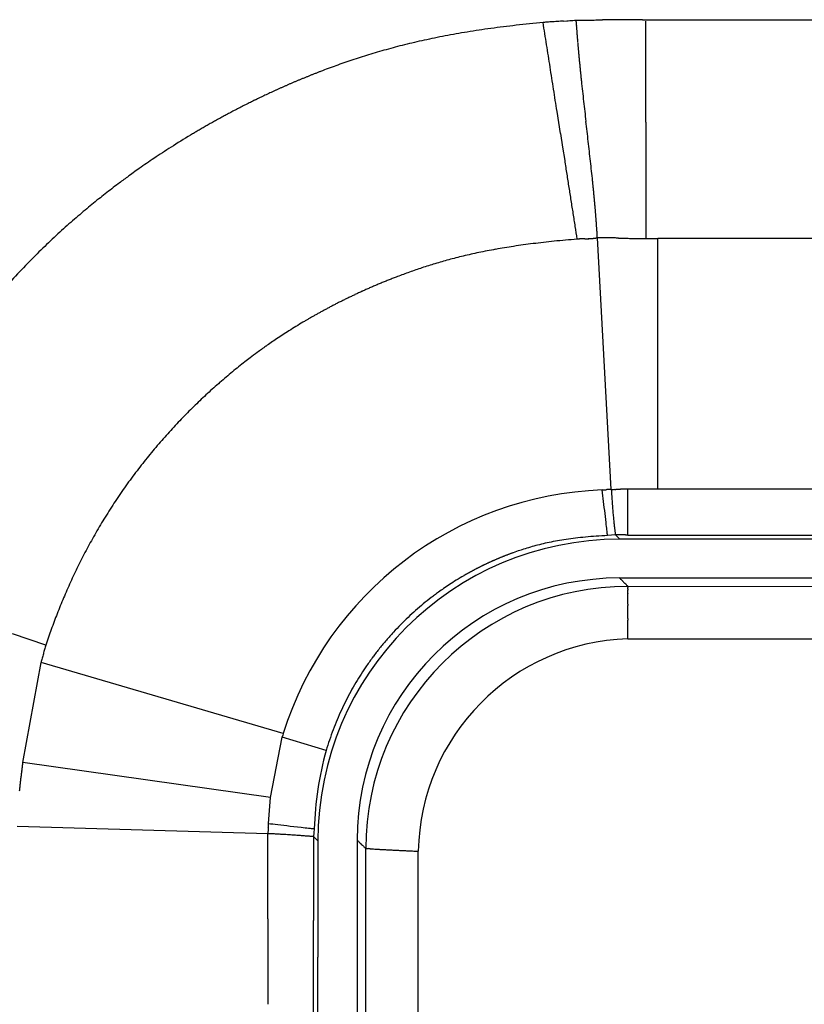
# Model space of a CAD drawing. Units: millimetres. Extents: x 2 to 364, y 3 to 264.
# Drawn here: x 280 to 283, y 93 to 97 of the extents above; entities that cross this region are included whole.
import ezdxf

# ---------------------------------------------------------------- set-up
doc = ezdxf.new("R2010")
doc.units = ezdxf.units.MM
doc.layers.add('1', color=7, linetype='Continuous')

# ---------------------------------------------------------------- blocks, each defined once
blk = doc.blocks.new('1', base_point=(4.1211, -10.2365))
at = {"color": 7, "linetype": 'Continuous'}
for p, q in [((282.4349, 97.0768), (282.4469, 97.0777)), ((282.5578, 97.0808), (282.5837, 97.0812)), ((285.524, 97.0819), (282.7485, 97.0801)), ((282.7485, 96.9996), (282.7485, 97.0762)), ((282.7485, 96.9227), (282.7485, 96.9996)), ((282.7485, 96.8457), (282.7485, 96.9227)), ((282.7485, 96.7688), (282.7485, 96.8457)), ((282.7485, 96.6921), (282.7485, 96.7688)), ((282.4232, 96.6486), (282.4102, 96.7324)), ((282.7485, 96.6921), (282.7485, 96.6159)), ((282.4232, 96.6486), (282.4313, 96.5966)), ((282.4313, 96.5966), (282.4393, 96.545)), ((282.7485, 96.6159), (282.7485, 96.5403)), ((282.7485, 96.5403), (282.7485, 96.4656)), ((282.7485, 96.4656), (282.7485, 96.3918)), ((282.7485, 96.3918), (282.7485, 96.3193)), ((282.7485, 96.3193), (282.7485, 96.2483)), ((282.6168, 95.2928), (282.5637, 96.2513)), ((285.5465, 96.2512), (282.7936, 96.2483)), ((282.7936, 95.2929), (282.7936, 96.2483)), ((282.5838, 95.2796), (282.5825, 95.2905)), ((282.5851, 95.2685), (282.5838, 95.2796)), ((282.6465, 95.2931), (282.6524, 95.2931)), ((282.7936, 95.2929), (282.6796, 95.2934)), ((282.6796, 95.1188), (282.6796, 95.2934)), ((293.8055, 95.2927), (282.7936, 95.2929)), ((282.5864, 95.2573), (282.5851, 95.2685)), ((282.5877, 95.246), (282.5864, 95.2573)), ((282.589, 95.2347), (282.5877, 95.246)), ((282.5903, 95.2233), (282.589, 95.2347)), ((282.5916, 95.2119), (282.5903, 95.2233)), ((282.5929, 95.2005), (282.5916, 95.2119)), ((282.5942, 95.1892), (282.5929, 95.2005)), ((282.5955, 95.1779), (282.5942, 95.1892)), ((282.5968, 95.1667), (282.5955, 95.1779)), ((282.5977, 95.1588), (282.5968, 95.1667)), ((282.5985, 95.1515), (282.5977, 95.1588)), ((282.5993, 95.1447), (282.5985, 95.1515)), ((282.6, 95.1385), (282.5993, 95.1447)), ((282.6006, 95.133), (282.6, 95.1385)), ((282.6012, 95.1282), (282.6006, 95.133)), ((282.6016, 95.1241), (282.6012, 95.1282)), ((282.602, 95.1209), (282.6016, 95.1241)), ((282.6023, 95.1186), (282.602, 95.1209)), ((282.6024, 95.1171), (282.6023, 95.1186)), ((282.6025, 95.1166), (282.6024, 95.1171)), ((282.6175, 95.1178), (282.6025, 95.1166)), ((282.6326, 95.119), (282.6175, 95.1178)), ((282.6488, 95.1028), (282.6326, 95.119)), ((282.6368, 95.119), (282.6326, 95.119)), ((293.9502, 95.1028), (282.6488, 95.1028)), ((282.6796, 95.1188), (293.9196, 95.119)), ((282.6482, 94.9551), (293.9509, 94.9551)), ((282.6482, 94.9551), (282.6484, 94.9549)), ((282.6484, 94.9549), (282.6492, 94.9541)), ((282.6492, 94.9541), (282.6504, 94.9529)), ((282.6504, 94.9529), (282.6518, 94.9515)), ((282.6534, 94.9499), (282.6518, 94.9515)), ((282.6551, 94.9482), (282.6534, 94.9499)), ((282.6567, 94.9466), (282.6551, 94.9482)), ((282.6567, 94.9466), (282.6581, 94.9452)), ((282.6593, 94.9441), (282.6581, 94.9452)), ((282.6593, 94.9441), (282.66, 94.9433)), ((282.66, 94.9433), (282.6603, 94.943)), ((282.6608, 94.9425), (282.6603, 94.943)), ((282.6608, 94.9425), (282.662, 94.9413)), ((282.662, 94.9413), (282.6639, 94.9394)), ((282.6639, 94.9394), (282.6663, 94.937)), ((282.6663, 94.937), (282.6689, 94.9344)), ((282.6716, 94.9317), (282.6689, 94.9344)), ((282.6716, 94.9317), (282.6742, 94.9291)), ((282.6765, 94.9268), (282.6742, 94.9291)), ((282.6784, 94.9249), (282.6765, 94.9268)), ((282.6797, 94.9236), (282.6784, 94.9249)), ((282.6797, 94.9236), (282.6802, 94.9232)), ((282.6802, 94.9232), (293.9235, 94.9277)), ((282.6802, 94.9232), (282.6802, 94.9231)), ((282.6802, 94.9231), (282.6802, 94.923)), ((282.6802, 94.923), (282.6802, 94.9226)), ((282.6802, 94.9226), (282.6802, 94.9218)), ((282.6802, 94.9206), (282.6802, 94.9218)), ((282.6802, 94.9187), (282.6802, 94.9206)), ((282.6802, 94.9187), (282.6802, 94.9161)), ((282.6802, 94.9127), (282.6802, 94.9161)), ((282.6802, 94.9127), (282.6802, 94.9082)), ((282.6802, 94.9027), (282.6802, 94.9082)), ((282.6802, 94.8959), (282.6802, 94.9027)), ((282.6802, 94.8959), (282.6802, 94.8955)), ((282.6802, 94.8955), (282.6802, 94.8944)), ((282.6802, 94.8927), (282.6802, 94.8944)), ((282.6802, 94.8903), (282.6802, 94.8927)), ((282.6802, 94.8874), (282.6802, 94.8903)), ((282.6802, 94.8758), (282.6802, 94.8874)), ((282.6802, 94.8712), (282.6802, 94.8758)), ((282.6802, 94.8663), (282.6802, 94.8712)), ((282.6802, 94.8611), (282.6802, 94.8663)), ((282.6802, 94.8558), (282.6802, 94.8611)), ((282.6802, 94.8558), (282.6802, 94.8502)), ((282.6802, 94.8387), (282.6802, 94.8502)), ((282.6802, 94.8328), (282.6802, 94.8387)), ((282.6802, 94.8267), (282.6802, 94.8328)), ((282.6802, 94.8205), (282.6802, 94.8267)), ((282.6802, 94.8142), (282.6802, 94.8205)), ((282.6802, 94.8078), (282.6802, 94.8142)), ((282.6802, 94.8014), (282.6802, 94.8078)), ((282.6802, 94.8014), (282.6802, 94.7949)), ((282.6802, 94.7498), (282.6802, 94.7949)), ((282.6802, 94.7409), (282.6802, 94.7498)), ((280.4004, 94.7208), (280.3364, 94.7421)), ((280.4637, 94.6997), (280.4004, 94.7208)), ((282.6802, 94.7321), (282.6802, 94.7409)), ((282.6802, 94.7234), (282.6802, 94.7321)), ((282.6802, 94.7234), (293.9189, 94.7234)), ((280.3756, 94.2524), (280.4454, 94.6327)), ((281.3677, 94.3624), (280.4454, 94.6327)), ((281.3196, 94.1195), (281.3635, 94.3487)), ((281.3635, 94.3487), (281.3656, 94.3555)), ((281.5311, 94.2979), (281.3635, 94.3487)), ((281.3677, 94.3624), (281.3656, 94.3555)), ((281.3196, 94.1195), (280.3756, 94.2524)), ((281.3116, 94.0199), (281.3196, 94.1195)), ((281.3092, 93.9811), (280.3544, 94.0089)), ((281.3107, 94.0063), (281.3105, 94.0027)), ((281.3116, 94.0199), (281.3193, 94.019)), ((281.3193, 94.019), (281.3278, 94.018)), ((281.3278, 94.018), (281.3372, 94.0169)), ((281.3372, 94.0169), (281.3474, 94.0157)), ((281.3474, 94.0157), (281.3582, 94.0145)), ((281.3582, 94.0145), (281.3698, 94.0131)), ((281.3698, 94.0131), (281.3819, 94.0117)), ((281.3819, 94.0117), (281.3946, 94.0103)), ((281.3946, 94.0103), (281.4078, 94.0087)), ((281.4078, 94.0087), (281.4215, 94.0072)), ((281.4215, 94.0072), (281.4354, 94.0056)), ((281.4354, 94.0056), (281.4435, 94.0046)), ((281.4435, 94.0046), (281.451, 94.0038)), ((281.451, 94.0038), (281.4579, 94.003)), ((281.4579, 94.003), (281.4641, 94.0023)), ((281.4641, 94.0023), (281.4696, 94.0016)), ((281.4696, 94.0016), (281.4743, 94.0011)), ((281.4743, 94.0011), (281.4783, 94.0007)), ((281.4783, 94.0007), (281.4814, 94.0003)), ((281.4814, 94.0003), (281.4837, 94)), ((281.4837, 94), (281.4851, 93.9999)), ((281.4856, 93.9998), (281.4844, 93.9848)), ((281.4851, 93.9999), (281.4856, 93.9998)), ((281.4844, 93.9848), (281.4833, 93.9697)), ((281.4995, 93.9535), (281.4833, 93.9697)), ((281.4833, 93.9697), (281.4833, 93.6505)), ((281.4995, 93.9535), (281.4995, 93.511)), ((281.6495, 93.9565), (281.6495, 92.5688)), ((281.6498, 93.9562), (281.6495, 93.9565)), ((281.6507, 93.9554), (281.6498, 93.9562)), ((281.6507, 93.9554), (281.652, 93.9541)), ((281.652, 93.9541), (281.6537, 93.9523)), ((281.6537, 93.9523), (281.6558, 93.9502)), ((281.6558, 93.9502), (281.6583, 93.9478)), ((281.6609, 93.9451), (281.6583, 93.9478)), ((281.6609, 93.9451), (281.6638, 93.9422)), ((281.6668, 93.9392), (281.6638, 93.9422)), ((281.6668, 93.9392), (281.6699, 93.9361)), ((281.673, 93.9331), (281.6699, 93.9361)), ((281.673, 93.9331), (281.6751, 93.9309)), ((281.6751, 93.9309), (281.6769, 93.9292)), ((281.6782, 93.9278), (281.6769, 93.9292)), ((281.6793, 93.9267), (281.6782, 93.9278)), ((281.6801, 93.9259), (281.6793, 93.9267)), ((281.6807, 93.9253), (281.6801, 93.9259)), ((281.6807, 93.9253), (281.6811, 93.9249)), ((281.6814, 93.9247), (281.6811, 93.9249)), ((281.6815, 93.9246), (281.6814, 93.9247)), ((281.6815, 93.9245), (281.6815, 93.9246)), ((281.6815, 93.9245), (281.6815, 93.9245)), ((281.6815, 93.9245), (281.6816, 93.9245)), ((281.6815, 93.9245), (281.6815, 93.9245)), ((281.6815, 93.2702), (281.6815, 93.9245)), ((281.6819, 93.9245), (281.6816, 93.9245)), ((281.6824, 93.9245), (281.6819, 93.9245)), ((281.6824, 93.9245), (281.6831, 93.9244)), ((281.6831, 93.9244), (281.6843, 93.9244)), ((281.6843, 93.9244), (281.6859, 93.9243)), ((281.6859, 93.9243), (281.6881, 93.9241)), ((281.6881, 93.9241), (281.6908, 93.924)), ((281.6943, 93.9238), (281.6908, 93.924)), ((281.6985, 93.9235), (281.6943, 93.9238)), ((281.6985, 93.9235), (281.6992, 93.9235)), ((281.6992, 93.9235), (281.7009, 93.9234)), ((281.7009, 93.9234), (281.7037, 93.9232)), ((281.7037, 93.9232), (281.7073, 93.923)), ((281.7073, 93.923), (281.7115, 93.9228)), ((281.7115, 93.9228), (281.7164, 93.9225)), ((281.4833, 93.3312), (281.4833, 93.6505)), ((281.4995, 93.0695), (281.4995, 93.511)), ((281.4833, 93.0097), (281.4833, 93.3312))]:
    blk.add_line(p, q, dxfattribs=at)
for centre, radius, start, end in [((282.5973, 94.2644), 2.817, 94.2576, 94.4798), ((282.6851, 93.0857), 3.9989, 94.0962, 94.2586), ((282.825, 91.1329), 5.9567, 93.98471, 94.0968), ((283.1084, 87.0654), 10.0341, 93.9173, 93.98511), ((284.16, 71.7106), 25.4249, 93.89046, 93.9175), ((281.5499, 110.2267), 13.1796, 273.90265, 273.95469), ((281.9634, 104.246), 7.1847, 273.9544, 274.04859), ((282.139, 101.7651), 4.6975, 274.0481, 274.1891), ((282.4792, 100.8229), 3.7428, 270.0467, 270.4236), ((286.6853, 97.3605), 4.2125, 183.8162, 183.912), ((286.7645, 97.3659), 4.2918, 183.912, 184.0061), ((282.4629, 103.049), 5.9689, 270.42188, 270.66454), ((282.3944, 108.9671), 11.8874, 270.6636, 270.78745), ((282.7947, 81.9694), 15.1133, 90.70215, 90.79989), ((282.6932, 90.2567), 6.8253, 90.48926, 90.70291), ((282.6705, 92.9206), 4.1613, 90.1482, 90.4907), ((282.6677, 93.7526), 3.3293, 90.0975, 90.1357), ((282.6675, 93.8692), 3.2127, 90.0579, 90.0975), ((282.6673, 93.9805), 3.1014, 90.0171, 90.0579), ((282.6673, 94.0869), 2.995, 89.975, 90.0171), ((282.6674, 94.1888), 2.8932, 89.9315, 89.975), ((282.6675, 94.2863), 2.7956, 89.8867, 89.9315), ((282.6677, 94.38), 2.702, 89.8405, 89.8867), ((282.6679, 94.4698), 2.6121, 89.7929, 89.8405), ((282.6682, 94.5562), 2.5257, 89.7438, 89.7929), ((282.6686, 94.6393), 2.4426, 89.6933, 89.7438), ((282.669, 94.7193), 2.3626, 89.6413, 89.6933), ((282.6695, 94.7963), 2.2856, 89.5877, 89.6413), ((282.67, 94.8707), 2.2112, 89.5326, 89.5877), ((282.6706, 94.9424), 2.1395, 89.4759, 89.5326), ((282.6713, 95.0116), 2.0703, 89.4175, 89.4759), ((282.6719, 95.0785), 2.0034, 89.3575, 89.4175), ((282.6727, 95.1431), 1.9387, 89.2957, 89.3575), ((282.6734, 95.2057), 1.8762, 89.2322, 89.2957), ((282.6742, 95.2662), 1.8157, 89.1669, 89.2322), ((282.6751, 95.3248), 1.7571, 89.0998, 89.1669), ((282.676, 95.3816), 1.7003, 89.0307, 89.0998), ((282.6769, 95.4366), 1.6453, 88.9598, 89.0307), ((282.6779, 95.4899), 1.5919, 88.8868, 88.9598), ((282.6789, 95.5416), 1.5402, 88.8118, 88.8868), ((282.6799, 95.5918), 1.49, 88.7348, 88.8118), ((282.681, 95.6405), 1.4413, 88.6555, 88.7348), ((282.6821, 95.6877), 1.3941, 88.5741, 88.6555), ((282.6833, 95.7336), 1.3482, 88.4904, 88.5741), ((282.6844, 95.7782), 1.3036, 88.4043, 88.4904), ((282.6856, 95.8215), 1.2603, 88.3158, 88.4043), ((282.6869, 95.8635), 1.2182, 88.2249, 88.3159), ((282.6881, 95.9044), 1.1773, 88.1314, 88.2249), ((282.6894, 95.9441), 1.1376, 88.0353, 88.1314), ((282.6908, 95.9827), 1.0989, 87.9365, 88.0353), ((282.6921, 96.0203), 1.0614, 87.8349, 87.9365), ((282.6935, 96.0568), 1.0249, 87.7304, 87.8349), ((282.6949, 96.0923), 0.9894, 87.6229, 87.7304), ((282.6963, 96.1267), 0.9548, 87.5124, 87.6229), ((282.6978, 96.1603), 0.9212, 87.3987, 87.5124), ((282.6993, 96.1929), 0.8886, 87.2817, 87.3987), ((282.7008, 96.2246), 0.8568, 87.1613, 87.2817), ((282.7023, 96.2555), 0.826, 87.0374, 87.1613), ((282.7039, 96.2855), 0.7959, 86.9099, 87.0374), ((282.7054, 96.3146), 0.7667, 86.7786, 86.9099), ((282.6482, 93.4934), 3.5887, 97.8477, 99.302), ((282.7069, 93.0675), 4.0186, 96.4653, 97.8473), ((282.7659, 92.5468), 4.5427, 95.1626, 96.4652), ((282.4862, 95.6425), 1.4344, 94.7723, 95.1645), ((223.2573, 87.6658), 59.8435, 8.960297, 9.042342), ((282.5346, 95.0643), 2.0146, 94.4783, 94.7746), ((286.8462, 97.3716), 4.3737, 184.0061, 184.0985), ((286.9306, 97.3777), 4.4584, 184.0985, 184.1891), ((287.018, 97.3841), 4.546, 184.1891, 184.278), ((287.1084, 97.3908), 4.6366, 184.278, 184.3652), ((287.2019, 97.398), 4.7305, 184.3652, 184.4507), ((282.4997, 94.2917), 2.7766, 102.3812, 103.9631), ((282.5419, 94.0988), 2.974, 100.8196, 102.3794), ((282.5924, 93.8345), 3.243, 99.3029, 100.8182), ((287.2989, 97.4055), 4.8278, 184.4507, 184.5344), ((287.3995, 97.4135), 4.9287, 184.5344, 184.6165), ((287.504, 97.4219), 5.0334, 184.6165, 184.6969), ((287.6124, 97.4309), 5.1423, 184.6969, 184.7756), ((287.7252, 97.4403), 5.2554, 184.7756, 184.8527), ((282.4544, 94.4685), 2.594, 105.5441, 107.0801), ((282.469, 94.4155), 2.649, 103.9655, 105.5413), ((205.8155, 84.9156), 77.5008, 8.89689, 8.960356), ((287.8425, 97.4502), 5.3732, 184.8527, 184.928), ((287.9647, 97.4608), 5.4959, 184.928, 185.0017), ((288.0922, 97.4719), 5.6238, 185.0017, 185.0737), ((288.2252, 97.4837), 5.7573, 185.07369, 185.14404), ((288.3641, 97.4963), 5.8968, 185.14404, 185.21273), ((282.5044, 94.3183), 2.7523, 108.5446, 109.8838), ((282.4625, 94.4425), 2.6212, 107.0832, 108.5412), ((288.5095, 97.5095), 6.0427, 185.21273, 185.27977), ((288.6616, 97.5236), 6.1956, 185.27977, 185.34515), ((288.8212, 97.5385), 6.3558, 185.34515, 185.40889), ((288.9887, 97.5544), 6.5241, 185.40889, 185.47099), ((289.1648, 97.5712), 6.701, 185.47099, 185.53145), ((289.3502, 97.5892), 6.8873, 185.53145, 185.59027), ((282.5997, 94.0552), 3.0322, 109.8871, 111.0663), ((175.5542, 80.1784), 108.1307, 8.851482, 8.896924), ((289.5457, 97.6083), 7.0837, 185.59027, 185.64745), ((289.7521, 97.6287), 7.2911, 185.64745, 185.70301), ((289.9704, 97.6505), 7.5105, 185.70301, 185.75694), ((290.2018, 97.6739), 7.7431, 185.75694, 185.80925), ((290.4475, 97.6989), 7.99, 185.80925, 185.85994), ((282.6188, 94.0074), 3.0836, 112.7542, 112.9599), ((282.6152, 94.0161), 3.0742, 112.5469, 112.7542), ((282.6115, 94.0248), 3.0647, 112.3381, 112.5469), ((282.6079, 94.0337), 3.0551, 112.1279, 112.3381), ((282.6042, 94.0427), 3.0454, 111.9161, 112.1279), ((282.6005, 94.0519), 3.0356, 111.7028, 111.9161), ((282.5969, 94.0611), 3.0256, 111.4879, 111.7028), ((282.5932, 94.0704), 3.0156, 111.2715, 111.4879), ((282.5895, 94.0799), 3.0055, 111.0536, 111.2715), ((290.7088, 97.7257), 8.2527, 185.85994, 185.909), ((290.9875, 97.7545), 8.5328, 185.909, 185.95645), ((291.2852, 97.7856), 8.8322, 185.95645, 186.00228), ((291.6041, 97.8191), 9.1529, 186.00228, 186.0465), ((291.9467, 97.8554), 9.4974, 186.0465, 186.0891), ((282.6502, 93.9361), 3.1615, 114.5536, 114.7464), ((282.6468, 93.9434), 3.1535, 114.3594, 114.5536), ((282.6434, 93.9508), 3.1453, 114.1638, 114.3594), ((282.64, 93.9585), 3.137, 113.9668, 114.1638), ((282.6366, 93.9663), 3.1284, 113.7683, 113.9668), ((282.6331, 93.9742), 3.1198, 113.5684, 113.7683), ((282.6295, 93.9823), 3.1109, 113.3671, 113.5684), ((282.626, 93.9905), 3.102, 113.1642, 113.3671), ((282.6224, 93.9989), 3.0929, 112.9599, 113.1642), ((107.6027, 69.5964), 176.9012, 8.823822, 8.851491), ((294.6909, 98.1516), 12.2575, 186.10507, 186.46757), ((282.6747, 93.8843), 3.2189, 116.0572, 116.239), ((282.6719, 93.8901), 3.2124, 115.874, 116.0572), ((282.669, 93.8961), 3.2058, 115.6895, 115.874), ((282.666, 93.9023), 3.1989, 115.5036, 115.6895), ((282.663, 93.9087), 3.1918, 115.3164, 115.5036), ((282.6598, 93.9152), 3.1845, 115.1278, 115.3164), ((282.6567, 93.922), 3.1771, 114.9378, 115.1278), ((282.6534, 93.929), 3.1694, 114.7464, 114.9378), ((282.6942, 93.8459), 3.2619, 117.4751, 117.6466), ((282.6921, 93.8499), 3.2574, 117.3024, 117.4751), ((282.6899, 93.8541), 3.2527, 117.1284, 117.3024), ((282.6876, 93.8586), 3.2476, 116.9532, 117.1284), ((282.6852, 93.8633), 3.2424, 116.7766, 116.9532), ((282.6827, 93.8682), 3.2368, 116.5987, 116.7766), ((282.6801, 93.8733), 3.2311, 116.4195, 116.5987), ((282.6775, 93.8787), 3.2251, 116.239, 116.4195), ((308.6868, 99.7382), 26.3431, 186.46765, 186.63552), ((282.7072, 93.8215), 3.2896, 118.9731, 119.1334), ((282.7063, 93.8231), 3.2878, 118.8116, 118.9731), ((282.7053, 93.825), 3.2856, 118.6489, 118.8116), ((282.7041, 93.8272), 3.2831, 118.4849, 118.6489), ((282.7028, 93.8297), 3.2803, 118.3197, 118.4849), ((282.7013, 93.8324), 3.2772, 118.1533, 118.3197), ((282.6997, 93.8354), 3.2738, 117.9856, 118.1533), ((282.698, 93.8386), 3.2701, 117.8167, 117.9856), ((282.6961, 93.8421), 3.2662, 117.6466, 117.8167), ((282.7087, 93.8188), 3.2926, 120.2224, 120.3733), ((282.7091, 93.8181), 3.2935, 120.0703, 120.2224), ((282.7094, 93.8177), 3.2939, 119.9171, 120.0703), ((282.7094, 93.8176), 3.2941, 119.7628, 119.9171), ((282.7093, 93.8178), 3.2939, 119.6072, 119.7628), ((282.709, 93.8183), 3.2933, 119.4505, 119.6072), ((282.7086, 93.819), 3.2924, 119.2925, 119.4505), ((282.708, 93.8201), 3.2912, 119.1334, 119.2925), ((132.5872, 79.2513), 150.9443, 6.606746, 6.635832), ((282.6933, 93.8443), 3.2628, 120.9635, 122.4984), ((282.7051, 93.8249), 3.2856, 120.8191, 120.9654), ((282.7063, 93.8229), 3.2879, 120.6716, 120.8191), ((282.7073, 93.8212), 3.2898, 120.523, 120.6716), ((282.7081, 93.8199), 3.2914, 120.3733, 120.523), ((282.6515, 93.9098), 3.1852, 122.4972, 123.8979), ((263.8569, 94.4552), 18.797, 6.376, 6.60732), ((282.5822, 94.0128), 3.061, 123.8969, 125.1593), ((282.4965, 94.1346), 2.912, 125.1596, 126.2636), ((448.0315, 122.2633), 167.5775, 188.828135, 188.845846), ((272.8806, 95.4634), 9.7171, 5.93483, 6.37685), ((282.4611, 94.1833), 2.8519, 126.2688, 127.1497), ((396.8577, 114.2992), 115.7877, 188.845822, 188.871218), ((282.6597, 93.9055), 3.1932, 127.5298, 128.6584), ((283.2763, 93.1112), 4.1987, 127.1815, 127.5994), ((368.5673, 109.8836), 87.1548, 188.87119, 188.904582), ((274.9959, 95.6858), 7.5902, 5.86526, 5.91631), ((275.2698, 95.7139), 7.3148, 5.81236, 5.86526), ((275.5267, 95.7401), 7.0566, 5.75759, 5.81236), ((275.7682, 95.7644), 6.8139, 5.70096, 5.7576), ((275.9957, 95.7871), 6.5853, 5.64245, 5.70096), ((282.5671, 94.0214), 3.0449, 128.66, 129.924), ((276.2104, 95.8083), 6.3695, 5.58204, 5.64245), ((276.4133, 95.8282), 6.1657, 5.51973, 5.58204), ((276.6054, 95.8467), 5.9726, 5.4555, 5.51973), ((276.7876, 95.8641), 5.7896, 5.38934, 5.4555), ((276.9607, 95.8805), 5.6158, 5.3212, 5.3893), ((277.1252, 95.8958), 5.4505, 5.2512, 5.3212), ((350.5218, 107.0562), 68.8891, 188.904547, 188.946309), ((277.2819, 95.9102), 5.2931, 5.1791, 5.2512), ((277.4314, 95.9237), 5.1431, 5.1051, 5.1791), ((277.574, 95.9365), 4.9999, 5.0291, 5.1051), ((277.7103, 95.9485), 4.8631, 4.9511, 5.0291), ((277.8408, 95.9598), 4.7321, 4.8711, 4.9511), ((277.9657, 95.9704), 4.6068, 4.789, 4.8711), ((282.5156, 94.083), 2.9645, 129.9251, 131.3048), ((337.9497, 105.077), 56.1622, 188.94627, 188.99684), ((278.0854, 95.9805), 4.4866, 4.7048, 4.789), ((278.2003, 95.9899), 4.3713, 4.6186, 4.7048), ((278.3107, 95.9988), 4.2606, 4.5303, 4.6186), ((278.4168, 96.0072), 4.1542, 4.4399, 4.5303), ((278.5188, 96.0152), 4.0518, 4.3474, 4.4399), ((282.4898, 94.1124), 2.9254, 131.3057, 132.7854), ((328.6504, 103.6046), 46.7471, 188.9968, 189.05672), ((278.6171, 96.0226), 3.9533, 4.2528, 4.3474), ((278.7117, 96.0297), 3.8583, 4.156, 4.2528), ((278.803, 96.0363), 3.7668, 4.057, 4.156), ((278.8911, 96.0426), 3.6785, 3.9558, 4.057), ((278.9761, 96.0484), 3.5933, 3.8525, 3.9558), ((279.0583, 96.054), 3.5109, 3.7469, 3.8525), ((282.4821, 94.1209), 2.9139, 132.7862, 134.3531), ((282.5157, 96.6202), 0.3728, 272.7052, 272.7998), ((282.5165, 96.6056), 0.3581, 272.7998, 272.8982), ((282.5171, 96.5921), 0.3446, 272.8982, 273.0004), ((282.5178, 96.5796), 0.3321, 273.0004, 273.1065), ((282.5184, 96.5681), 0.3205, 273.1065, 273.2163), ((282.519, 96.5574), 0.3098, 273.2163, 273.3299), ((282.5196, 96.5474), 0.2999, 273.3299, 273.4473), ((282.5202, 96.5382), 0.2906, 273.4473, 273.5685), ((282.5207, 96.5295), 0.2819, 273.5685, 273.6933), ((282.5212, 96.5214), 0.2738, 273.6933, 273.8219), ((282.5217, 96.5139), 0.2662, 273.8219, 273.9541), ((282.5222, 96.5068), 0.2591, 273.9541, 274.09), ((282.5227, 96.5001), 0.2525, 274.09, 274.2295), ((282.5232, 96.4939), 0.2462, 274.2295, 274.3725), ((282.5236, 96.488), 0.2403, 274.3726, 274.5192), ((282.524, 96.4825), 0.2347, 274.5192, 274.6694), ((282.5245, 96.4772), 0.2295, 274.6694, 274.8231), ((282.5249, 96.4723), 0.2246, 274.8231, 274.9802), ((282.5253, 96.4677), 0.2199, 274.9802, 275.1408), ((282.5257, 96.4633), 0.2155, 275.1408, 275.3048), ((282.5261, 96.4591), 0.2113, 275.3048, 275.4722), ((282.5264, 96.4552), 0.2074, 275.4722, 275.6428), ((282.5268, 96.4515), 0.2037, 275.6428, 275.8168), ((282.5272, 96.448), 0.2001, 275.8168, 275.9939), ((282.5275, 96.4447), 0.1968, 275.9939, 276.1743), ((282.5279, 96.4415), 0.1936, 276.1743, 276.3578), ((282.5282, 96.4386), 0.1906, 276.3578, 276.5444), ((282.5285, 96.4357), 0.1878, 276.5444, 276.7341), ((282.5288, 96.4331), 0.1851, 276.7341, 276.9267), ((282.5291, 96.4305), 0.1826, 276.9267, 277.1223), ((282.5294, 96.4281), 0.1802, 277.1224, 277.3209), ((282.5297, 96.4259), 0.1779, 277.3209, 277.5222), ((282.53, 96.4237), 0.1757, 277.5222, 277.7264), ((282.5303, 96.4217), 0.1737, 277.7264, 277.9333), ((282.5306, 96.4198), 0.1717, 277.9333, 278.1429), ((282.5308, 96.418), 0.1699, 278.1429, 278.3551), ((282.5311, 96.4163), 0.1682, 278.3551, 278.5699), ((282.5313, 96.4147), 0.1665, 278.5699, 278.7872), ((282.5315, 96.4131), 0.165, 278.7872, 279.007), ((282.5318, 96.4117), 0.1636, 279.007, 279.2291), ((282.532, 96.4104), 0.1622, 279.2291, 279.4536), ((282.5322, 96.4091), 0.1609, 279.4536, 279.6804), ((282.5324, 96.408), 0.1597, 279.6804, 279.9093), ((282.5326, 96.4069), 0.1586, 279.9094, 280.1405), ((282.5328, 96.4058), 0.1576, 280.1405, 280.3736), ((282.5329, 96.4049), 0.1566, 280.3736, 280.6088), ((279.1377, 96.0592), 3.4313, 3.6391, 3.7469), ((282.5331, 96.404), 0.1557, 280.6088, 280.846), ((279.2146, 96.0641), 3.3544, 3.529, 3.6391), ((282.5333, 96.4032), 0.1549, 280.846, 281.085), ((279.2889, 96.0686), 3.2799, 3.4166, 3.529), ((279.3609, 96.0729), 3.2077, 3.302, 3.4166), ((282.5334, 96.4025), 0.1542, 281.085, 281.3259), ((279.4307, 96.077), 3.1378, 3.185, 3.302), ((282.5652, 94.4687), 1.7826, 89.9987, 90.0477), ((282.5652, 94.451), 1.8003, 89.9503, 89.9987), ((282.5652, 94.4322), 1.8191, 89.9025, 89.9503), ((282.5652, 94.4123), 1.839, 89.8553, 89.9025), ((282.5651, 94.3913), 1.86, 89.8087, 89.8553), ((282.565, 94.3691), 1.8822, 89.7628, 89.8087), ((282.5649, 94.3456), 1.9057, 89.7175, 89.7628), ((282.5648, 94.3208), 1.9305, 89.6729, 89.7175), ((282.5647, 94.2945), 1.9568, 89.629, 89.6729), ((282.5645, 94.2668), 1.9845, 89.5858, 89.629), ((282.5643, 94.2375), 2.0138, 89.5433, 89.5858), ((282.5623, 94.0207), 2.2306, 89.1181, 89.5363), ((282.5519, 93.3529), 2.8985, 88.7992, 89.1172), ((282.5202, 91.8423), 4.4095, 88.5906, 88.7986), ((282.3856, 86.3719), 9.8815, 88.49739, 88.59044), ((283.763, 138.889), 42.6537, 268.49761, 268.51938), ((282.8464, 103.4271), 7.1799, 268.51999, 268.65156), ((282.7754, 100.4165), 4.1685, 268.6525, 268.8846), ((282.7549, 99.3632), 3.115, 268.8857, 269.2058), ((282.748, 98.8744), 2.6262, 269.207, 269.6006), ((282.7468, 98.7192), 2.471, 269.6046, 269.6435), ((282.7467, 98.6991), 2.4508, 269.6435, 269.6828), ((282.7465, 98.6802), 2.4319, 269.6828, 269.7226), ((282.7465, 98.6626), 2.4143, 269.7226, 269.7628), ((282.7464, 98.6461), 2.3979, 269.7628, 269.8035), ((282.7463, 98.6308), 2.3826, 269.8035, 269.8445), ((282.7463, 98.6166), 2.3684, 269.8445, 269.886), ((282.7463, 98.6035), 2.3552, 269.886, 269.9279), ((282.7463, 98.5913), 2.3431, 269.9279, 269.9702), ((282.7463, 98.5801), 2.3319, 269.9702, 270.0129), ((282.7463, 98.5699), 2.3216, 270.0129, 270.0559), ((282.7476, 114.079), 17.8307, 270.00293, 270.05121), ((282.7536, 107.4101), 11.1619, 270.05121, 270.12833), ((282.7604, 104.3719), 8.1236, 270.12833, 270.23429), ((282.6271, 93.6895), 2.5577, 98.5989, 100.1576), ((282.6848, 93.3082), 2.9434, 97.1402, 98.5982), ((282.7464, 92.8159), 3.4395, 95.7937, 97.1401), ((282.8096, 92.1932), 4.0654, 94.5627, 95.7941), ((282.5136, 95.9521), 0.2949, 95.1809, 95.3213), ((282.5139, 95.9489), 0.2981, 95.0424, 95.1809), ((282.5142, 95.9455), 0.3015, 94.9061, 95.0424), ((282.5145, 95.9419), 0.3051, 94.7719, 94.9061), ((282.5148, 95.9381), 0.3089, 94.6398, 94.7719), ((282.5151, 95.934), 0.313, 94.5099, 94.6398), ((282.5155, 95.9297), 0.3174, 94.3823, 94.5099), ((282.5158, 95.925), 0.3221, 94.257, 94.3823), ((282.5162, 95.9201), 0.327, 94.134, 94.257), ((282.5166, 95.9148), 0.3323, 94.0134, 94.134), ((282.517, 95.9091), 0.338, 93.8953, 94.0134), ((282.5174, 95.9031), 0.344, 93.7796, 93.8953), ((282.5178, 95.8966), 0.3505, 93.6664, 93.7796), ((282.5183, 95.8897), 0.3574, 93.5558, 93.6664), ((282.5187, 95.8824), 0.3648, 93.4478, 93.5558), ((282.5192, 95.8744), 0.3728, 93.3424, 93.4478), ((282.5197, 95.8659), 0.3813, 93.2397, 93.3424), ((282.5202, 95.8568), 0.3905, 93.1397, 93.2397), ((282.5207, 95.8469), 0.4003, 93.0425, 93.1397), ((282.5213, 95.8363), 0.411, 92.9481, 93.0425), ((282.5219, 95.8247), 0.4225, 92.8566, 92.9481), ((282.5225, 95.8123), 0.435, 92.768, 92.8566), ((282.5232, 95.7988), 0.4485, 92.6823, 92.768), ((282.5239, 95.784), 0.4633, 92.5995, 92.6822), ((282.5246, 95.7679), 0.4794, 92.5198, 92.5995), ((282.5254, 95.7503), 0.497, 92.4431, 92.5198), ((282.5262, 95.7309), 0.5164, 92.3695, 92.4431), ((282.5271, 95.7096), 0.5378, 92.299, 92.3695), ((282.528, 95.6859), 0.5615, 92.2316, 92.299), ((282.5291, 95.6595), 0.5879, 92.1675, 92.2316), ((282.5302, 95.63), 0.6175, 92.1066, 92.1675), ((282.5314, 95.5967), 0.6507, 92.0489, 92.1066), ((282.5328, 95.559), 0.6884, 91.9945, 92.0489), ((282.5461, 95.1584), 1.0894, 91.5881, 91.9609), ((282.3502, 102.2343), 5.9893, 271.58554, 271.65192), ((282.4861, 97.4912), 1.2442, 271.6898, 271.7186), ((282.4906, 97.3433), 1.0962, 271.7186, 271.7512), ((282.4941, 97.2263), 0.9792, 271.7512, 271.7877), ((282.4971, 97.1315), 0.8844, 271.7877, 271.828), ((282.4996, 97.0532), 0.8061, 271.828, 271.8722), ((282.5017, 96.9875), 0.7403, 271.8722, 271.9202), ((282.5036, 96.9315), 0.6843, 271.9202, 271.9722), ((282.5053, 96.8833), 0.6361, 271.9722, 272.028), ((282.5068, 96.8414), 0.5941, 272.028, 272.0877), ((282.5081, 96.8046), 0.5573, 272.0877, 272.1513), ((282.5093, 96.7721), 0.5247, 272.1513, 272.2188), ((282.5104, 96.7431), 0.4958, 272.2188, 272.2902), ((282.5115, 96.7172), 0.4699, 272.2902, 272.3655), ((282.5124, 96.6939), 0.4465, 272.3655, 272.4446), ((282.5133, 96.6728), 0.4254, 272.4446, 272.5276), ((282.5142, 96.6537), 0.4062, 272.5276, 272.6145), ((282.515, 96.6362), 0.3888, 272.6145, 272.7052), ((282.4883, 94.1146), 2.9228, 134.3538, 135.9969), ((282.505, 94.2983), 1.9366, 103.4934, 105.1881), ((282.5341, 94.1761), 2.0623, 101.8012, 103.4897), ((282.576, 93.9752), 2.2675, 100.1593, 101.7985), ((282.5064, 94.0971), 2.948, 135.9975, 137.7071), ((282.5642, 94.1254), 2.1193, 108.3859, 109.746), ((282.508, 94.2937), 1.9419, 106.8445, 108.3805), ((282.4935, 94.3412), 1.8922, 105.1927, 106.8393), ((282.6294, 93.931), 2.3243, 111.0593, 111.2654), ((282.6292, 93.9318), 2.3235, 110.8521, 111.0593), ((282.6953, 93.7607), 2.5069, 109.7507, 110.8732), ((282.6316, 93.9258), 2.3299, 113.4653, 113.6592), ((282.6315, 93.9259), 2.3298, 113.2704, 113.4653), ((282.6314, 93.9261), 2.3296, 113.0744, 113.2704), ((282.6313, 93.9264), 2.3293, 112.8775, 113.0744), ((282.6312, 93.9267), 2.329, 112.6796, 112.8775), ((282.631, 93.927), 2.3286, 112.4806, 112.6796), ((282.6309, 93.9275), 2.3281, 112.2806, 112.4806), ((282.6307, 93.9279), 2.3276, 112.0796, 112.2806), ((282.6305, 93.9285), 2.327, 111.8776, 112.0796), ((282.6302, 93.929), 2.3264, 111.6745, 111.8776), ((282.63, 93.9296), 2.3257, 111.4705, 111.6745), ((282.6297, 93.9303), 2.325, 111.2654, 111.4705), ((282.6297, 93.9298), 2.3254, 115.7255, 115.9073), ((282.63, 93.9291), 2.3263, 115.5427, 115.7255), ((282.6304, 93.9284), 2.3271, 115.3588, 115.5427), ((282.6306, 93.9278), 2.3277, 115.174, 115.3588), ((282.6309, 93.9273), 2.3283, 114.9882, 115.174), ((282.6311, 93.9268), 2.3288, 114.8013, 114.9882), ((282.6313, 93.9265), 2.3292, 114.6135, 114.8013), ((282.6314, 93.9262), 2.3295, 114.4246, 114.6135), ((282.6315, 93.9259), 2.3297, 114.2348, 114.4246), ((282.6316, 93.9258), 2.3299, 114.0439, 114.2348), ((282.6316, 93.9257), 2.33, 113.8521, 114.0439), ((282.6316, 93.9257), 2.33, 113.6592, 113.8521), ((282.6212, 93.9463), 2.3069, 117.8419, 118.0118), ((282.6223, 93.9444), 2.3091, 117.6709, 117.8419), ((282.6232, 93.9426), 2.3111, 117.499, 117.6709), ((282.6241, 93.9409), 2.3131, 117.3261, 117.499), ((282.6249, 93.9393), 2.3149, 117.1523, 117.3261), ((282.6257, 93.9378), 2.3166, 116.9774, 117.1523), ((282.6264, 93.9364), 2.3182, 116.8015, 116.9774), ((282.6271, 93.935), 2.3196, 116.6247, 116.8015), ((282.6277, 93.9338), 2.321, 116.4468, 116.6247), ((282.6283, 93.9327), 2.3223, 116.268, 116.4468), ((282.6288, 93.9316), 2.3234, 116.0882, 116.268), ((282.6292, 93.9307), 2.3245, 115.9073, 116.0882), ((282.6037, 93.978), 2.2707, 119.8161, 119.9742), ((282.6056, 93.9747), 2.2745, 119.657, 119.8161), ((282.6074, 93.9716), 2.2781, 119.4969, 119.657), ((282.6091, 93.9685), 2.2816, 119.3358, 119.4969), ((282.6107, 93.9656), 2.2849, 119.1738, 119.3358), ((282.6123, 93.9628), 2.2881, 119.0107, 119.1738), ((282.6138, 93.9601), 2.2912, 118.8467, 119.0107), ((282.6152, 93.9576), 2.2942, 118.6817, 118.8467), ((282.6165, 93.9551), 2.297, 118.5157, 118.6817), ((282.6178, 93.9527), 2.2996, 118.3487, 118.5157), ((282.619, 93.9505), 2.3022, 118.1807, 118.3487), ((282.6202, 93.9484), 2.3046, 118.0118, 118.1807), ((282.5777, 94.0218), 2.2198, 120.7466, 122.3657), ((282.5931, 93.9961), 2.2498, 120.5969, 120.7501), ((282.5954, 93.9922), 2.2543, 120.4427, 120.5969), ((282.5976, 93.9885), 2.2586, 120.2875, 120.4427), ((282.5997, 93.9849), 2.2628, 120.1314, 120.2875), ((282.6017, 93.9814), 2.2668, 119.9742, 120.1314), ((282.5415, 94.0789), 2.1522, 122.3651, 123.8594), ((282.456, 94.2033), 2.0012, 125.2178, 126.4092), ((282.4972, 94.1449), 2.0726, 123.8593, 125.2165), ((282.467, 94.1887), 2.0195, 126.4152, 127.37), ((282.5714, 94.0417), 2.1997, 127.8615, 129.4366), ((282.9502, 93.5581), 2.8139, 127.3948, 127.908), ((282.6009, 94.0057), 2.2462, 129.4358, 131.019), ((282.6209, 93.9827), 2.2767, 131.0183, 132.6179), ((282.6317, 93.9709), 2.2926, 132.6173, 134.2406), ((282.6337, 93.9688), 2.2956, 134.24, 135.8937), ((282.6278, 93.9745), 2.2874, 135.8932, 137.5831), ((282.6147, 93.9865), 2.2696, 137.5827, 139.3145), ((282.5953, 94.0031), 2.2441, 139.3141, 141.0927), ((282.5706, 94.023), 2.2123, 141.0924, 142.9223), ((282.5416, 94.0449), 2.176, 142.922, 144.8073), ((282.5432, 94.044), 2.1778, 144.8104, 146.7027), ((282.6311, 93.9678), 1.3236, 92.1037, 162.6522), ((282.5679, 95.5617), 0.2716, 273.0941, 273.1526), ((282.5675, 95.5677), 0.2776, 273.1526, 273.2099), ((282.5672, 95.5739), 0.2839, 273.2099, 273.266), ((282.5668, 95.5805), 0.2904, 273.266, 273.3209), ((282.5664, 95.5872), 0.2972, 273.3209, 273.3746), ((282.566, 95.5943), 0.3043, 273.3746, 273.4271), ((282.5656, 95.6017), 0.3117, 273.4271, 273.4783), ((282.5651, 95.6094), 0.3194, 273.4783, 273.5284), ((282.5646, 95.6174), 0.3275, 273.5284, 273.5772), ((282.5641, 95.6259), 0.3359, 273.5772, 273.6249), ((282.5635, 95.6347), 0.3447, 273.6249, 273.6714), ((282.5594, 95.6978), 0.4079, 273.6833, 274.1171), ((282.5453, 95.8931), 0.6038, 274.1167, 274.4117), ((282.5055, 96.4092), 1.1214, 274.4114, 274.571), ((282.0587, 101.9984), 6.7284, 274.57087, 274.59757), ((282.7357, 93.5792), 1.7179, 94.4927, 94.5975), ((282.661, 94.5303), 0.7639, 94.2566, 94.4927), ((282.6406, 94.8034), 0.4901, 93.8887, 94.2567), ((282.6351, 94.8841), 0.4092, 93.8377, 93.8777), ((282.6343, 94.8951), 0.3981, 93.7965, 93.8377), ((282.6337, 94.9056), 0.3876, 93.7543, 93.7965), ((282.633, 94.9155), 0.3777, 93.7109, 93.7543), ((282.6324, 94.925), 0.3682, 93.6664, 93.7109), ((282.6318, 94.934), 0.3592, 93.6208, 93.6664), ((282.6313, 94.9426), 0.3505, 93.5741, 93.6208), ((282.6307, 94.9508), 0.3423, 93.5263, 93.5741), ((282.6303, 94.9587), 0.3344, 93.4774, 93.5263), ((282.6298, 94.9662), 0.3269, 93.4273, 93.4774), ((282.6294, 94.9734), 0.3196, 93.3761, 93.4273), ((282.629, 94.9804), 0.3127, 93.3238, 93.3761), ((282.6286, 94.987), 0.306, 93.2704, 93.3238), ((282.6282, 94.9934), 0.2996, 93.2159, 93.2704), ((282.6279, 94.9996), 0.2935, 93.1602, 93.2159), ((282.6275, 95.0055), 0.2875, 93.1033, 93.1602), ((282.6272, 95.0112), 0.2818, 93.0454, 93.1033), ((282.6269, 95.0167), 0.2763, 92.9863, 93.0454), ((282.6267, 95.022), 0.271, 92.926, 92.9863), ((282.6264, 95.0271), 0.2659, 92.8647, 92.926), ((282.6262, 95.0321), 0.2609, 92.8021, 92.8647), ((282.6259, 95.0369), 0.2561, 92.7384, 92.8021), ((282.6257, 95.0415), 0.2515, 92.6736, 92.7384), ((282.6255, 95.046), 0.247, 92.6076, 92.6736), ((282.6253, 95.0503), 0.2426, 92.5405, 92.6076), ((282.6251, 95.0545), 0.2384, 92.4722, 92.5405), ((282.6249, 95.0586), 0.2343, 92.4027, 92.4722), ((282.6248, 95.0626), 0.2304, 92.332, 92.4027), ((282.6246, 95.0664), 0.2265, 92.2602, 92.332), ((282.6245, 95.0701), 0.2228, 92.1872, 92.2602), ((282.6243, 95.0737), 0.2192, 92.1131, 92.1872), ((282.6242, 95.0773), 0.2157, 92.0377, 92.1131), ((282.6241, 95.0807), 0.2122, 91.9612, 92.0377), ((284.6163, 95.3934), 2.002, 182.8802, 183.2501), ((282.6167, 96.6021), 1.3093, 270.0072, 270.26), ((284.7346, 95.4001), 2.1204, 183.2498, 183.5946), ((282.6148, 97.028), 1.7352, 270.2593, 270.4541), ((282.6097, 97.6703), 2.3776, 270.4536, 270.5976), ((282.5978, 98.8113), 3.5186, 270.5973, 270.6951), ((282.5634, 101.6488), 6.3563, 270.69501, 270.74901), ((282.781, 85.5954), 9.6986, 90.72548, 90.75989), ((282.7076, 91.3949), 3.8986, 90.6426, 90.7259), ((282.6892, 93.0396), 2.2538, 90.5041, 90.6433), ((282.6822, 93.8373), 1.456, 90.2993, 90.5052), ((282.6798, 94.3147), 0.9786, 90.0115, 90.3011), ((282.5505, 94.0392), 2.1865, 146.7031, 148.5579), ((284.8398, 95.4067), 2.2259, 183.5944, 183.9174), ((284.9286, 95.4127), 2.3149, 183.9172, 184.2213), ((284.9968, 95.4178), 2.3833, 184.2211, 184.5089), ((285.0402, 95.4212), 2.4268, 184.5086, 184.7826), ((285.0542, 95.4223), 2.4409, 184.7824, 185.0449), ((285.034, 95.4206), 2.4206, 185.0446, 185.2981), ((282.5639, 94.031), 2.2022, 148.5582, 150.3714), ((284.9747, 95.415), 2.361, 185.2979, 185.5451), ((284.8715, 95.405), 2.2574, 185.5448, 185.7887), ((284.7208, 95.3897), 2.1059, 185.7883, 186.0327), ((284.572, 95.374), 1.9563, 186.0333, 186.2766), ((284.4518, 95.3608), 1.8353, 186.2765, 186.5141), ((284.3194, 95.3457), 1.7021, 186.5139, 186.7458), ((284.1745, 95.3285), 1.5561, 186.7456, 186.9721), ((284.0165, 95.3092), 1.3969, 186.9719, 187.1931), ((283.8449, 95.2875), 1.224, 187.1927, 187.4089), ((283.6592, 95.2634), 1.0368, 187.4084, 187.6195), ((283.459, 95.2366), 0.8348, 187.6188, 187.8251), ((283.2439, 95.207), 0.6176, 187.8237, 188.0251), ((282.5834, 94.0199), 2.2247, 150.3717, 152.1397), ((282.6488, 93.9535), 1.1493, 90, 180), ((282.5875, 94.1032), 1.0087, 101.858, 103.5872), ((282.5996, 94.0453), 1.0679, 100.1396, 101.8549), ((282.616, 93.9533), 1.1612, 98.4716, 100.1373), ((282.6352, 93.8247), 1.2913, 96.8808, 98.47), ((282.6556, 93.6547), 1.4625, 95.3857, 96.88), ((282.6761, 93.4373), 1.6809, 93.997, 95.3854), ((282.6952, 93.1645), 1.9543, 92.7193, 93.9972), ((283.0139, 95.1746), 0.3854, 188.0221, 188.2179), ((282.7786, 95.1405), 0.1476, 188.2081, 188.3801), ((282.6354, 84.2339), 10.8851, 89.97098, 89.9929), ((282.6376, 88.5148), 6.6042, 89.93522, 89.97098), ((282.6397, 90.342), 4.777, 89.8859, 89.9352), ((282.6416, 91.3077), 3.8114, 89.824, 89.8859), ((282.6433, 91.8687), 3.2503, 89.7508, 89.8239), ((282.6447, 92.204), 2.915, 89.668, 89.7507), ((282.6459, 92.3966), 2.7224, 89.5775, 89.6678), ((282.6465, 92.4892), 2.6298, 89.4815, 89.5774), ((282.6467, 92.5045), 2.6145, 89.3819, 89.4813), ((282.6461, 92.4549), 2.6641, 89.2807, 89.3817), ((282.6092, 94.0063), 2.2539, 152.1399, 153.8593), ((282.6274, 93.9806), 1.1375, 110.1446, 110.3603), ((282.627, 93.9815), 1.1365, 109.9279, 110.1446), ((282.6267, 93.9825), 1.1355, 109.71, 109.9279), ((282.6401, 93.9461), 1.1743, 108.4142, 109.7258), ((282.6018, 94.061), 1.0532, 106.9196, 108.4103), ((282.5849, 94.116), 0.9956, 105.2946, 106.9154), ((282.5817, 94.1276), 0.9836, 103.591, 105.2905), ((282.6342, 93.9641), 1.1553, 115.0175, 115.2069), ((282.634, 93.9645), 1.1549, 114.827, 115.0175), ((282.6338, 93.9649), 1.1545, 114.6354, 114.827), ((282.6336, 93.9653), 1.154, 114.4427, 114.6354), ((282.6334, 93.9658), 1.1535, 114.249, 114.4427), ((282.6332, 93.9663), 1.1529, 114.0541, 114.249), ((282.6329, 93.9669), 1.1523, 113.8582, 114.0541), ((282.6327, 93.9674), 1.1517, 113.6612, 113.8582), ((282.6324, 93.968), 1.151, 113.4631, 113.6612), ((282.6321, 93.9687), 1.1504, 113.2639, 113.4631), ((282.6319, 93.9693), 1.1497, 113.0636, 113.2639), ((282.6316, 93.97), 1.1489, 112.8623, 113.0636), ((282.6313, 93.9707), 1.1482, 112.6598, 112.8623), ((282.631, 93.9714), 1.1474, 112.4562, 112.6598), ((282.6307, 93.9721), 1.1466, 112.2516, 112.4562), ((282.6304, 93.9729), 1.1457, 112.0458, 112.2516), ((282.63, 93.9737), 1.1449, 111.839, 112.0458), ((282.6297, 93.9745), 1.144, 111.6311, 111.839), ((282.6294, 93.9753), 1.1431, 111.422, 111.6311), ((282.6291, 93.9762), 1.1422, 111.2119, 111.422), ((282.6287, 93.977), 1.1413, 111.0006, 111.2119), ((282.6284, 93.9779), 1.1404, 110.7883, 111.0006), ((282.6281, 93.9788), 1.1394, 110.5748, 110.7883), ((282.6277, 93.9797), 1.1385, 110.3603, 110.5748), ((282.6413, 93.9906), 2.2896, 153.8595, 155.5275), ((282.6328, 93.9664), 1.1527, 119.1038, 119.2687), ((282.6332, 93.9658), 1.1533, 118.9378, 119.1038), ((282.6335, 93.9653), 1.154, 118.7708, 118.9378), ((282.6337, 93.9648), 1.1545, 118.6027, 118.7708), ((282.634, 93.9643), 1.155, 118.4335, 118.6027), ((282.6342, 93.9639), 1.1555, 118.2633, 118.4335), ((282.6344, 93.9636), 1.1559, 118.092, 118.2633), ((282.6346, 93.9633), 1.1563, 117.9197, 118.092), ((282.6347, 93.963), 1.1566, 117.7463, 117.9197), ((282.6348, 93.9628), 1.1568, 117.5719, 117.7463), ((282.6349, 93.9626), 1.157, 117.3963, 117.5719), ((282.635, 93.9625), 1.1572, 117.2198, 117.3963), ((282.635, 93.9624), 1.1573, 117.0421, 117.2198), ((282.635, 93.9623), 1.1573, 116.8634, 117.0421), ((282.635, 93.9623), 1.1573, 116.6836, 116.8634), ((282.635, 93.9624), 1.1573, 116.5028, 116.6836), ((282.635, 93.9625), 1.1572, 116.3209, 116.5028), ((282.6349, 93.9626), 1.157, 116.1379, 116.3209), ((282.6348, 93.9627), 1.1569, 115.9539, 116.1379), ((282.6347, 93.9629), 1.1566, 115.7687, 115.9539), ((282.6346, 93.9632), 1.1564, 115.5825, 115.7687), ((282.6345, 93.9635), 1.1561, 115.3953, 115.5825), ((282.6344, 93.9638), 1.1557, 115.2069, 115.3953), ((282.6797, 93.9731), 2.3318, 155.5277, 157.1419), ((282.6482, 93.9565), 0.9986, 90, 180), ((282.6175, 93.9918), 1.123, 121.7606, 123.3141), ((282.6271, 93.9763), 1.1412, 120.0757, 121.7611), ((282.6307, 93.9702), 1.1484, 119.9178, 120.0774), ((282.6312, 93.9693), 1.1493, 119.7571, 119.9178), ((282.6316, 93.9685), 1.1503, 119.5954, 119.7571), ((282.6321, 93.9678), 1.1511, 119.4326, 119.5954), ((282.6325, 93.9671), 1.1519, 119.2687, 119.4326), ((282.6805, 93.9242), 0.999, 90.0224, 179.9793), ((282.6, 94.0187), 1.0909, 125.9806, 127.0177), ((282.5934, 94.0276), 1.0798, 124.7273, 125.9768), ((282.6048, 94.0111), 1.0999, 123.314, 124.7263), ((282.7246, 93.9542), 2.3805, 157.1421, 158.7005), ((282.6329, 93.9718), 1.1482, 127.7069, 129.6012), ((282.7164, 93.8648), 1.2839, 127.031, 127.7314), ((282.646, 93.9564), 1.1684, 131.5001, 133.4123), ((282.641, 93.9621), 1.1609, 129.6007, 131.5006), ((282.7762, 93.9341), 2.4359, 158.7006, 160.2014), ((282.6479, 93.9544), 1.1711, 133.4118, 135.3424), ((282.8347, 93.913), 2.4981, 160.2015, 161.6432), ((282.643, 93.959), 1.1644, 137.2962, 139.2799), ((282.6468, 93.9555), 1.1696, 135.342, 137.2966), ((282.6367, 93.9644), 1.1561, 139.2796, 141.297), ((282.7065, 93.899), 0.8248, 91.8304, 178.9352), ((281.9382, 94.2603), 1.5386, 164.3826, 164.7067), ((281.9274, 94.2633), 1.5273, 164.0553, 164.3826), ((281.917, 94.2663), 1.5165, 163.7246, 164.0553), ((281.9071, 94.2692), 1.5062, 163.3907, 163.7246), ((282.6283, 93.9711), 1.1453, 141.2967, 143.3519), ((281.9208, 94.2649), 1.5206, 165.6777, 166.0025), ((281.9249, 94.2638), 1.5249, 165.3532, 165.6777), ((281.931, 94.2622), 1.5312, 165.0293, 165.3531), ((281.9391, 94.26), 1.5395, 164.7063, 165.0292), ((282.6181, 93.9787), 1.1326, 143.3517, 145.4483), ((282.6172, 93.9794), 1.1315, 145.4504, 147.3858), ((282.6174, 93.9792), 1.1318, 147.3859, 149.3402), ((282.6208, 93.9773), 1.1357, 151.3127, 153.3015), ((282.6185, 93.9786), 1.1331, 149.3403, 151.3125), ((282.6244, 93.9755), 1.1397, 153.3016, 155.3055), ((282.6297, 93.9731), 1.1456, 155.3057, 157.3227), ((282.6369, 93.9701), 1.1534, 157.3229, 159.3509), ((282.6462, 93.9666), 1.1633, 159.3511, 161.3876), ((282.6579, 93.9626), 1.1757, 161.3879, 163.4303), ((282.7336, 93.9618), 1.2486, 164.3845, 178.255), ((286.067, 93.5106), 5.7396, 172.73237, 172.89037), ((285.2776, 93.6113), 4.9438, 172.5479, 172.7323), ((287.5069, 93.3307), 7.1907, 173.13833, 173.2628), ((287.8284, 93.292), 7.5145, 173.01873, 173.13835), ((287.2106, 93.368), 6.892, 172.89042, 173.0214), ((287.4184, 93.3418), 7.1015, 173.39389, 173.51874), ((287.1992, 93.367), 6.8808, 173.26279, 173.39227), ((282.3084, 93.9294), 1.0006, 176.004, 176.2123), ((283.1657, 93.8695), 1.86, 175.8925, 176.004), ((279.0113, 94.172), 2.3054, 355.8782, 355.9659), ((280.3013, 94.0811), 1.0122, 355.9652, 356.161), ((280.6978, 94.0545), 0.6148, 356.1599, 356.4742), ((280.8938, 94.0424), 0.4184, 356.4727, 356.9205), ((16.1035, 94.0597), 265.2057, 359.9128, 359.983016), ((281.6099, 93.9711), 0.3008, 177.9121, 177.9735), ((281.6042, 93.9713), 0.2952, 177.9735, 178.0361), ((281.5987, 93.9715), 0.2896, 178.0361, 178.0997), ((281.0312, 88.3802), 5.6077, 86.9882, 87.1582), ((281.6604, 93.9691), 0.3514, 177.4584, 177.5116), ((281.6535, 93.9694), 0.3445, 177.5116, 177.5657), ((281.6468, 93.9696), 0.3378, 177.5657, 177.6208), ((281.6402, 93.9699), 0.3312, 177.6208, 177.677), ((281.6339, 93.9702), 0.3248, 177.677, 177.7342), ((281.6276, 93.9704), 0.3186, 177.7342, 177.7924), ((281.6216, 93.9707), 0.3125, 177.7924, 177.8517), ((281.6157, 93.9709), 0.3066, 177.8517, 177.9121), ((281.7146, 93.9665), 0.4056, 177.1139, 177.1602), ((281.7061, 93.9669), 0.3972, 177.1602, 177.2075), ((281.6979, 93.9673), 0.389, 177.2075, 177.2558), ((281.69, 93.9677), 0.381, 177.2558, 177.305), ((281.6823, 93.9681), 0.3733, 177.305, 177.3552), ((281.6748, 93.9684), 0.3658, 177.3551, 177.4063), ((281.6675, 93.9687), 0.3585, 177.4063, 177.4584), ((281.8163, 93.961), 0.5075, 176.5187, 176.9288), ((281.7511, 93.9646), 0.4422, 176.9378, 176.9805), ((281.7415, 93.9651), 0.4326, 176.9805, 177.024), ((281.7323, 93.9656), 0.4233, 177.024, 177.0685), ((281.7233, 93.9661), 0.4143, 177.0685, 177.1139), ((281.9884, 93.9506), 0.6799, 176.2121, 176.5191), ((281.0238, 88.2394), 5.7488, 86.83036, 86.98835), ((281.019, 88.153), 5.8353, 86.68343, 86.83046), ((281.0176, 88.1278), 5.8606, 86.54663, 86.68353), ((281.0201, 88.1696), 5.8187, 86.41933, 86.54672), ((281.0272, 88.2824), 5.7056, 86.3012, 86.4194), ((281.039, 88.4656), 5.5221, 86.192, 86.3012), ((281.0551, 88.7078), 5.2793, 86.0925, 86.1921), ((281.0728, 88.9666), 5.0199, 86.0042, 86.0925), ((281.0804, 89.075), 4.9113, 85.9316, 86.0039), ((280.9857, 87.7472), 6.2424, 85.888, 85.92988), ((280.9899, 87.8005), 6.189, 85.81681, 85.89141), ((281.002, 87.9649), 6.0241, 85.74581, 85.81686), ((281.0194, 88.1998), 5.7886, 85.67811, 85.74586), ((281.043, 88.5111), 5.4764, 85.6135, 85.6782), ((281.0732, 88.9053), 5.081, 85.5518, 85.6136), ((281.1109, 89.3889), 4.5959, 85.4928, 85.5519), ((281.1566, 89.9687), 4.0144, 85.4363, 85.4929), ((281.2111, 90.6513), 3.3296, 85.3823, 85.4365), ((281.275, 91.4433), 2.535, 85.3308, 85.3827), ((281.3491, 92.3494), 1.6259, 85.282, 85.3315), ((281.4303, 93.3331), 0.6388, 85.2417, 85.2844), ((282.6931, 110.9435), 17.049, 266.71597, 266.73367), ((282.5656, 108.7093), 14.8111, 266.73358, 266.75496), ((282.4217, 106.1707), 12.2685, 266.75483, 266.78118), ((282.2753, 103.5674), 9.6611, 266.78098, 266.81427), ((282.1376, 101.0927), 7.1825, 266.81393, 266.8573), ((282.3122, 104.2769), 10.3715, 266.85865, 266.88834), ((282.3279, 104.5664), 10.6615, 266.88832, 266.91813), ((282.3383, 104.7594), 10.8547, 266.91811, 266.94824), ((282.3437, 104.861), 10.9564, 266.94822, 266.97883), ((282.3446, 104.8775), 10.973, 266.97882, 267.01009), ((282.3414, 104.8159), 10.9113, 267.01007, 267.04215), ((282.3346, 104.6835), 10.7787, 267.04213, 267.07518), ((282.3246, 104.4877), 10.5827, 267.07516, 267.10933), ((282.3119, 104.2359), 10.3305, 267.10932, 267.14477), ((282.2969, 103.9351), 10.0294, 267.14476, 267.18166), ((282.28, 103.5924), 9.6863, 267.18165, 267.22019), ((282.2687, 103.3595), 9.4531, 267.22033, 267.27503), ((282.2662, 103.3068), 9.4003, 267.27499, 267.33023), ((282.2584, 103.1394), 9.2328, 267.33018, 267.38648), ((282.2459, 102.8654), 8.9585, 267.38643, 267.44432), ((282.2294, 102.4956), 8.5883, 267.44427, 267.50433), ((282.2096, 102.043), 8.1353, 267.50428, 267.56714), ((282.1875, 101.522), 7.6138, 267.56708, 267.63344), ((282.1638, 100.9481), 7.0394, 267.63337, 267.70405), ((-745.9957, 94.0222), 1027.8775, 359.9577996, 359.993989), ((549.8364, 93.2474), 268.5278, 179.9128, 179.982147)]:
    blk.add_arc(centre, radius, start, end, dxfattribs=at)

msp = doc.modelspace()

# ---------------------------------------------------------------- block references
at = {"layer": '1'}
msp.add_blockref('1', (4.1211, -10.2365), dxfattribs=at)

doc.saveas('drawing.dxf')
